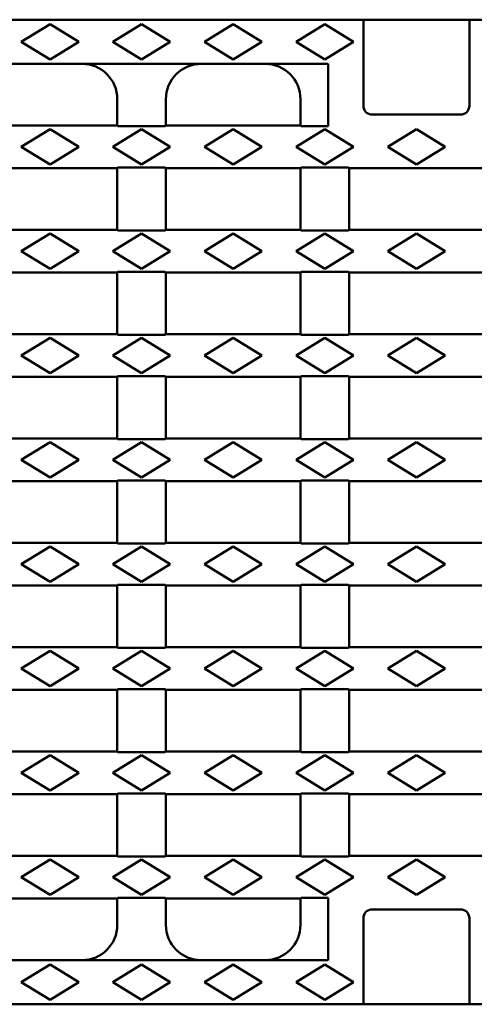
# Model space of a CAD drawing. Units: millimetres. Extents: x 2218 to 31765, y 1397 to 6792.
# Drawn here: x 23224 to 23327, y 6005 to 6228 of the extents above; entities that cross this region are included whole.
import ezdxf

# ---------------------------------------------------------------- set-up
doc = ezdxf.new("R2010")
doc.units = ezdxf.units.MM
doc.layers.add('DUENN-18', color=94, linetype='Continuous')
doc.layers.add('SICHTBAR', color=7, linetype='Continuous')

msp = doc.modelspace()

# ---------------------------------------------------------------- linework, layer by layer
at = {"layer": 'DUENN-18', "linetype": 'Continuous', "lineweight": 50}
for p, q in [((23224.694, 6222.878), (23231.194, 6226.878)), ((23231.194, 6226.878), (23237.694, 6222.878)), ((23245.444, 6222.878), (23251.944, 6226.878)), ((23251.944, 6226.878), (23258.444, 6222.878)), ((23266.194, 6222.878), (23272.694, 6226.878)), ((23272.694, 6226.878), (23279.194, 6222.878)), ((23286.944, 6222.878), (23293.444, 6226.878)), ((23293.444, 6226.878), (23299.944, 6222.878)), ((23231.194, 6218.878), (23224.694, 6222.878)), ((23237.694, 6222.878), (23231.194, 6218.878)), ((23251.944, 6218.878), (23245.444, 6222.878)), ((23258.444, 6222.878), (23251.944, 6218.878)), ((23272.694, 6218.878), (23266.194, 6222.878)), ((23279.194, 6222.878), (23272.694, 6218.878)), ((23293.444, 6218.878), (23286.944, 6222.878)), ((23299.944, 6222.878), (23293.444, 6218.878)), ((23224.694, 6199.065), (23231.194, 6203.065)), ((23231.194, 6203.065), (23237.694, 6199.065)), ((23245.444, 6199.065), (23251.944, 6203.065)), ((23251.944, 6203.065), (23258.444, 6199.065)), ((23266.194, 6199.065), (23272.694, 6203.065)), ((23272.694, 6203.065), (23279.194, 6199.065)), ((23286.944, 6199.065), (23293.444, 6203.065)), ((23293.444, 6203.065), (23299.944, 6199.065)), ((23307.694, 6199.065), (23314.194, 6203.065)), ((23320.694, 6199.065), (23314.194, 6203.065)), ((23231.194, 6195.065), (23224.694, 6199.065)), ((23237.694, 6199.065), (23231.194, 6195.065)), ((23251.944, 6195.065), (23245.444, 6199.065)), ((23258.444, 6199.065), (23251.944, 6195.065)), ((23272.694, 6195.065), (23266.194, 6199.065)), ((23279.194, 6199.065), (23272.694, 6195.065)), ((23293.444, 6195.065), (23286.944, 6199.065)), ((23299.944, 6199.065), (23293.444, 6195.065)), ((23314.194, 6195.065), (23307.694, 6199.065)), ((23314.194, 6195.065), (23320.694, 6199.065)), ((23224.694, 6175.44), (23231.194, 6179.44)), ((23231.194, 6179.44), (23237.694, 6175.44)), ((23245.444, 6175.44), (23251.944, 6179.44)), ((23251.944, 6179.44), (23258.444, 6175.44)), ((23266.194, 6175.44), (23272.694, 6179.44)), ((23272.694, 6179.44), (23279.194, 6175.44)), ((23286.944, 6175.44), (23293.444, 6179.44)), ((23293.444, 6179.44), (23299.944, 6175.44)), ((23307.694, 6175.44), (23314.194, 6179.44)), ((23320.694, 6175.44), (23314.194, 6179.44)), ((23231.194, 6171.44), (23224.694, 6175.44)), ((23237.694, 6175.44), (23231.194, 6171.44)), ((23251.944, 6171.44), (23245.444, 6175.44)), ((23258.444, 6175.44), (23251.944, 6171.44)), ((23272.694, 6171.44), (23266.194, 6175.44)), ((23279.194, 6175.44), (23272.694, 6171.44)), ((23293.444, 6171.44), (23286.944, 6175.44)), ((23299.944, 6175.44), (23293.444, 6171.44)), ((23314.194, 6171.44), (23307.694, 6175.44)), ((23314.194, 6171.44), (23320.694, 6175.44)), ((23224.694, 6151.815), (23231.194, 6155.815)), ((23231.194, 6155.815), (23237.694, 6151.815)), ((23245.444, 6151.815), (23251.944, 6155.815)), ((23251.944, 6155.815), (23258.444, 6151.815)), ((23266.194, 6151.815), (23272.694, 6155.815)), ((23272.694, 6155.815), (23279.194, 6151.815)), ((23286.944, 6151.815), (23293.444, 6155.815)), ((23293.444, 6155.815), (23299.944, 6151.815)), ((23307.694, 6151.815), (23314.194, 6155.815)), ((23320.694, 6151.815), (23314.194, 6155.815)), ((23231.194, 6147.815), (23224.694, 6151.815)), ((23237.694, 6151.815), (23231.194, 6147.815)), ((23251.944, 6147.815), (23245.444, 6151.815)), ((23258.444, 6151.815), (23251.944, 6147.815)), ((23272.694, 6147.815), (23266.194, 6151.815)), ((23279.194, 6151.815), (23272.694, 6147.815)), ((23293.444, 6147.815), (23286.944, 6151.815)), ((23299.944, 6151.815), (23293.444, 6147.815)), ((23314.194, 6147.815), (23307.694, 6151.815)), ((23314.194, 6147.815), (23320.694, 6151.815)), ((23224.694, 6128.19), (23231.194, 6132.19)), ((23231.194, 6132.19), (23237.694, 6128.19)), ((23245.444, 6128.19), (23251.944, 6132.19)), ((23251.944, 6132.19), (23258.444, 6128.19)), ((23266.194, 6128.19), (23272.694, 6132.19)), ((23272.694, 6132.19), (23279.194, 6128.19)), ((23286.944, 6128.19), (23293.444, 6132.19)), ((23293.444, 6132.19), (23299.944, 6128.19)), ((23307.694, 6128.19), (23314.194, 6132.19)), ((23320.694, 6128.19), (23314.194, 6132.19)), ((23231.194, 6124.19), (23224.694, 6128.19)), ((23237.694, 6128.19), (23231.194, 6124.19)), ((23251.944, 6124.19), (23245.444, 6128.19)), ((23258.444, 6128.19), (23251.944, 6124.19)), ((23272.694, 6124.19), (23266.194, 6128.19)), ((23279.194, 6128.19), (23272.694, 6124.19)), ((23293.444, 6124.19), (23286.944, 6128.19)), ((23299.944, 6128.19), (23293.444, 6124.19)), ((23314.194, 6124.19), (23307.694, 6128.19)), ((23314.194, 6124.19), (23320.694, 6128.19)), ((23224.694, 6104.565), (23231.194, 6108.565)), ((23231.194, 6108.565), (23237.694, 6104.565)), ((23245.444, 6104.565), (23251.944, 6108.565)), ((23251.944, 6108.565), (23258.444, 6104.565)), ((23266.194, 6104.565), (23272.694, 6108.565)), ((23272.694, 6108.565), (23279.194, 6104.565)), ((23286.944, 6104.565), (23293.444, 6108.565)), ((23293.444, 6108.565), (23299.944, 6104.565)), ((23307.694, 6104.565), (23314.194, 6108.565)), ((23320.694, 6104.565), (23314.194, 6108.565)), ((23231.194, 6100.565), (23224.694, 6104.565)), ((23237.694, 6104.565), (23231.194, 6100.565)), ((23251.944, 6100.565), (23245.444, 6104.565)), ((23258.444, 6104.565), (23251.944, 6100.565)), ((23272.694, 6100.565), (23266.194, 6104.565)), ((23279.194, 6104.565), (23272.694, 6100.565)), ((23293.444, 6100.565), (23286.944, 6104.565)), ((23299.944, 6104.565), (23293.444, 6100.565)), ((23314.194, 6100.565), (23307.694, 6104.565)), ((23314.194, 6100.565), (23320.694, 6104.565)), ((23224.694, 6080.94), (23231.194, 6084.94)), ((23231.194, 6084.94), (23237.694, 6080.94)), ((23245.444, 6080.94), (23251.944, 6084.94)), ((23251.944, 6084.94), (23258.444, 6080.94)), ((23266.194, 6080.94), (23272.694, 6084.94)), ((23272.694, 6084.94), (23279.194, 6080.94)), ((23286.944, 6080.94), (23293.444, 6084.94)), ((23293.444, 6084.94), (23299.944, 6080.94)), ((23307.694, 6080.94), (23314.194, 6084.94)), ((23320.694, 6080.94), (23314.194, 6084.94)), ((23231.194, 6076.94), (23224.694, 6080.94)), ((23237.694, 6080.94), (23231.194, 6076.94)), ((23251.944, 6076.94), (23245.444, 6080.94)), ((23258.444, 6080.94), (23251.944, 6076.94)), ((23272.694, 6076.94), (23266.194, 6080.94)), ((23279.194, 6080.94), (23272.694, 6076.94)), ((23293.444, 6076.94), (23286.944, 6080.94)), ((23299.944, 6080.94), (23293.444, 6076.94)), ((23314.194, 6076.94), (23307.694, 6080.94)), ((23314.194, 6076.94), (23320.694, 6080.94)), ((23224.694, 6057.315), (23231.194, 6061.315)), ((23231.194, 6061.315), (23237.694, 6057.315)), ((23245.444, 6057.315), (23251.944, 6061.315)), ((23251.944, 6061.315), (23258.444, 6057.315)), ((23266.194, 6057.315), (23272.694, 6061.315)), ((23272.694, 6061.315), (23279.194, 6057.315)), ((23286.944, 6057.315), (23293.444, 6061.315)), ((23293.444, 6061.315), (23299.944, 6057.315)), ((23307.694, 6057.315), (23314.194, 6061.315)), ((23320.694, 6057.315), (23314.194, 6061.315)), ((23231.194, 6053.315), (23224.694, 6057.315)), ((23237.694, 6057.315), (23231.194, 6053.315)), ((23251.944, 6053.315), (23245.444, 6057.315)), ((23258.444, 6057.315), (23251.944, 6053.315)), ((23272.694, 6053.315), (23266.194, 6057.315)), ((23279.194, 6057.315), (23272.694, 6053.315)), ((23293.444, 6053.315), (23286.944, 6057.315)), ((23299.944, 6057.315), (23293.444, 6053.315)), ((23314.194, 6053.315), (23307.694, 6057.315)), ((23314.194, 6053.315), (23320.694, 6057.315)), ((23224.694, 6033.69), (23231.194, 6037.69)), ((23231.194, 6037.69), (23237.694, 6033.69)), ((23245.444, 6033.69), (23251.944, 6037.69)), ((23251.944, 6037.69), (23258.444, 6033.69)), ((23266.194, 6033.69), (23272.694, 6037.69)), ((23272.694, 6037.69), (23279.194, 6033.69)), ((23286.944, 6033.69), (23293.444, 6037.69)), ((23293.444, 6037.69), (23299.944, 6033.69)), ((23307.694, 6033.69), (23314.194, 6037.69)), ((23320.694, 6033.69), (23314.194, 6037.69)), ((23231.194, 6029.69), (23224.694, 6033.69)), ((23237.694, 6033.69), (23231.194, 6029.69)), ((23251.944, 6029.69), (23245.444, 6033.69)), ((23258.444, 6033.69), (23251.944, 6029.69)), ((23272.694, 6029.69), (23266.194, 6033.69)), ((23279.194, 6033.69), (23272.694, 6029.69)), ((23293.444, 6029.69), (23286.944, 6033.69)), ((23299.944, 6033.69), (23293.444, 6029.69)), ((23314.194, 6029.69), (23307.694, 6033.69)), ((23314.194, 6029.69), (23320.694, 6033.69)), ((23224.694, 6009.878), (23231.194, 6013.878)), ((23231.194, 6013.878), (23237.694, 6009.878)), ((23245.444, 6009.878), (23251.944, 6013.878)), ((23251.944, 6013.878), (23258.444, 6009.878)), ((23266.194, 6009.878), (23272.694, 6013.878)), ((23272.694, 6013.878), (23279.194, 6009.878)), ((23286.944, 6009.878), (23293.444, 6013.878)), ((23293.444, 6013.878), (23299.944, 6009.878)), ((23231.194, 6005.878), (23224.694, 6009.878)), ((23237.694, 6009.878), (23231.194, 6005.878)), ((23251.944, 6005.878), (23245.444, 6009.878)), ((23258.444, 6009.878), (23251.944, 6005.878)), ((23272.694, 6005.878), (23266.194, 6009.878)), ((23279.194, 6009.878), (23272.694, 6005.878)), ((23293.444, 6005.878), (23286.944, 6009.878)), ((23299.944, 6009.878), (23293.444, 6005.878))]:
    msp.add_line(p, q, dxfattribs=at).dxf.unprotected_set("ltscale", 0)
at = {"layer": 'SICHTBAR', "linetype": 'Continuous', "lineweight": 50}
for p, q in [((23563.694, 6227.878), (23064.694, 6227.878)), ((23302.194, 6208.378), (23302.194, 6227.878)), ((23326.194, 6208.378), (23326.194, 6227.878)), ((23294.194, 6217.878), (23064.694, 6217.878)), ((23294.194, 6203.747), (23294.194, 6217.878)), ((23246.444, 6203.878), (23246.444, 6209.878)), ((23257.444, 6209.878), (23257.444, 6203.878)), ((23287.944, 6203.878), (23287.944, 6209.878)), ((23314.194, 6206.378), (23304.194, 6206.378)), ((23314.194, 6206.378), (23324.194, 6206.378)), ((23215.944, 6203.878), (23246.444, 6203.878)), ((23246.444, 6203.878), (23246.575, 6203.747)), ((23257.313, 6203.747), (23257.444, 6203.878)), ((23257.444, 6203.878), (23287.944, 6203.878)), ((23287.944, 6203.878), (23288.075, 6203.747)), ((23246.575, 6203.747), (23257.313, 6203.747)), ((23288.075, 6203.747), (23294.194, 6203.747)), ((23215.944, 6194.253), (23246.444, 6194.253)), ((23246.575, 6194.384), (23246.444, 6194.253)), ((23246.444, 6180.253), (23246.444, 6194.253)), ((23257.313, 6194.384), (23246.575, 6194.384)), ((23257.444, 6194.253), (23257.313, 6194.384)), ((23257.444, 6194.253), (23287.944, 6194.253)), ((23257.444, 6194.253), (23257.444, 6180.253)), ((23288.075, 6194.384), (23287.944, 6194.253)), ((23287.944, 6180.253), (23287.944, 6194.253)), ((23298.813, 6194.384), (23288.075, 6194.384)), ((23298.944, 6194.253), (23298.813, 6194.384)), ((23298.944, 6194.253), (23314.194, 6194.253)), ((23298.944, 6194.253), (23298.944, 6180.253)), ((23329.444, 6194.253), (23314.194, 6194.253)), ((23215.944, 6180.253), (23246.444, 6180.253)), ((23246.444, 6180.253), (23246.575, 6180.122)), ((23246.575, 6180.122), (23257.313, 6180.122)), ((23257.313, 6180.122), (23257.444, 6180.253)), ((23257.444, 6180.253), (23287.944, 6180.253)), ((23287.944, 6180.253), (23288.075, 6180.122)), ((23288.075, 6180.122), (23298.813, 6180.122)), ((23298.813, 6180.122), (23298.944, 6180.253)), ((23298.944, 6180.253), (23314.194, 6180.253)), ((23329.444, 6180.253), (23314.194, 6180.253)), ((23215.944, 6170.628), (23246.444, 6170.628)), ((23246.575, 6170.759), (23246.444, 6170.628)), ((23246.444, 6156.628), (23246.444, 6170.628)), ((23257.313, 6170.759), (23246.575, 6170.759)), ((23257.444, 6170.628), (23257.313, 6170.759)), ((23257.444, 6170.628), (23287.944, 6170.628)), ((23257.444, 6170.628), (23257.444, 6156.628)), ((23288.075, 6170.759), (23287.944, 6170.628)), ((23287.944, 6156.628), (23287.944, 6170.628)), ((23298.813, 6170.759), (23288.075, 6170.759)), ((23298.944, 6170.628), (23298.813, 6170.759)), ((23298.944, 6170.628), (23314.194, 6170.628)), ((23298.944, 6170.628), (23298.944, 6156.628)), ((23329.444, 6170.628), (23314.194, 6170.628)), ((23215.944, 6156.628), (23246.444, 6156.628)), ((23246.444, 6156.628), (23246.575, 6156.497)), ((23246.575, 6156.497), (23257.313, 6156.497)), ((23257.313, 6156.497), (23257.444, 6156.628)), ((23257.444, 6156.628), (23287.944, 6156.628)), ((23287.944, 6156.628), (23288.075, 6156.497)), ((23288.075, 6156.497), (23298.813, 6156.497)), ((23298.813, 6156.497), (23298.944, 6156.628)), ((23298.944, 6156.628), (23314.194, 6156.628)), ((23329.444, 6156.628), (23314.194, 6156.628)), ((23215.944, 6147.003), (23246.444, 6147.003)), ((23246.575, 6147.134), (23246.444, 6147.003)), ((23246.444, 6133.003), (23246.444, 6147.003)), ((23257.313, 6147.134), (23246.575, 6147.134)), ((23257.444, 6147.003), (23257.313, 6147.134)), ((23257.444, 6147.003), (23287.944, 6147.003)), ((23257.444, 6147.003), (23257.444, 6133.003)), ((23288.075, 6147.134), (23287.944, 6147.003)), ((23287.944, 6133.003), (23287.944, 6147.003)), ((23298.813, 6147.134), (23288.075, 6147.134)), ((23298.944, 6147.003), (23298.813, 6147.134)), ((23298.944, 6147.003), (23314.194, 6147.003)), ((23298.944, 6147.003), (23298.944, 6133.003)), ((23329.444, 6147.003), (23314.194, 6147.003)), ((23215.944, 6133.003), (23246.444, 6133.003)), ((23246.444, 6133.003), (23246.575, 6132.872)), ((23246.575, 6132.872), (23257.313, 6132.872)), ((23257.313, 6132.872), (23257.444, 6133.003)), ((23257.444, 6133.003), (23287.944, 6133.003)), ((23287.944, 6133.003), (23288.075, 6132.872)), ((23288.075, 6132.872), (23298.813, 6132.872)), ((23298.813, 6132.872), (23298.944, 6133.003)), ((23298.944, 6133.003), (23314.194, 6133.003)), ((23329.444, 6133.003), (23314.194, 6133.003)), ((23215.944, 6123.378), (23246.444, 6123.378)), ((23246.575, 6123.509), (23246.444, 6123.378)), ((23246.444, 6109.378), (23246.444, 6123.378)), ((23257.313, 6123.509), (23246.575, 6123.509)), ((23257.444, 6123.378), (23257.313, 6123.509)), ((23257.444, 6123.378), (23287.944, 6123.378)), ((23257.444, 6123.378), (23257.444, 6109.378)), ((23288.075, 6123.509), (23287.944, 6123.378)), ((23287.944, 6109.378), (23287.944, 6123.378)), ((23298.813, 6123.509), (23288.075, 6123.509)), ((23298.944, 6123.378), (23298.813, 6123.509)), ((23298.944, 6123.378), (23314.194, 6123.378)), ((23298.944, 6123.378), (23298.944, 6109.378)), ((23329.444, 6123.378), (23314.194, 6123.378)), ((23215.944, 6109.378), (23246.444, 6109.378)), ((23246.444, 6109.378), (23246.575, 6109.247)), ((23246.575, 6109.247), (23257.313, 6109.247)), ((23257.313, 6109.247), (23257.444, 6109.378)), ((23257.444, 6109.378), (23287.944, 6109.378)), ((23287.944, 6109.378), (23288.075, 6109.247)), ((23288.075, 6109.247), (23298.813, 6109.247)), ((23298.813, 6109.247), (23298.944, 6109.378)), ((23298.944, 6109.378), (23314.194, 6109.378)), ((23329.444, 6109.378), (23314.194, 6109.378)), ((23215.944, 6099.753), (23246.444, 6099.753)), ((23246.575, 6099.884), (23246.444, 6099.753)), ((23246.444, 6085.753), (23246.444, 6099.753)), ((23257.313, 6099.884), (23246.575, 6099.884)), ((23257.444, 6099.753), (23257.313, 6099.884)), ((23257.444, 6099.753), (23287.944, 6099.753)), ((23257.444, 6099.753), (23257.444, 6085.753)), ((23288.075, 6099.884), (23287.944, 6099.753)), ((23287.944, 6085.753), (23287.944, 6099.753)), ((23298.813, 6099.884), (23288.075, 6099.884)), ((23298.944, 6099.753), (23298.813, 6099.884)), ((23298.944, 6099.753), (23314.194, 6099.753)), ((23298.944, 6099.753), (23298.944, 6085.753)), ((23329.444, 6099.753), (23314.194, 6099.753)), ((23215.944, 6085.753), (23246.444, 6085.753)), ((23246.444, 6085.753), (23246.575, 6085.622)), ((23257.313, 6085.622), (23257.444, 6085.753)), ((23257.444, 6085.753), (23287.944, 6085.753)), ((23287.944, 6085.753), (23288.075, 6085.622)), ((23298.813, 6085.622), (23298.944, 6085.753)), ((23298.944, 6085.753), (23314.194, 6085.753)), ((23329.444, 6085.753), (23314.194, 6085.753)), ((23246.575, 6085.622), (23257.313, 6085.622)), ((23288.075, 6085.622), (23298.813, 6085.622)), ((23215.944, 6076.128), (23246.444, 6076.128)), ((23246.575, 6076.259), (23246.444, 6076.128)), ((23246.444, 6062.128), (23246.444, 6076.128)), ((23257.313, 6076.259), (23246.575, 6076.259)), ((23257.444, 6076.128), (23257.313, 6076.259)), ((23257.444, 6076.128), (23287.944, 6076.128)), ((23257.444, 6076.128), (23257.444, 6062.128)), ((23288.075, 6076.259), (23287.944, 6076.128)), ((23287.944, 6062.128), (23287.944, 6076.128)), ((23298.813, 6076.259), (23288.075, 6076.259)), ((23298.944, 6076.128), (23298.813, 6076.259)), ((23298.944, 6076.128), (23314.194, 6076.128)), ((23298.944, 6076.128), (23298.944, 6062.128)), ((23329.444, 6076.128), (23314.194, 6076.128)), ((23215.944, 6062.128), (23246.444, 6062.128)), ((23246.444, 6062.128), (23246.575, 6061.997)), ((23246.575, 6061.997), (23257.313, 6061.997)), ((23257.313, 6061.997), (23257.444, 6062.128)), ((23257.444, 6062.128), (23287.944, 6062.128)), ((23287.944, 6062.128), (23288.075, 6061.997)), ((23288.075, 6061.997), (23298.813, 6061.997)), ((23298.813, 6061.997), (23298.944, 6062.128)), ((23298.944, 6062.128), (23314.194, 6062.128)), ((23329.444, 6062.128), (23314.194, 6062.128)), ((23215.944, 6052.503), (23246.444, 6052.503)), ((23246.575, 6052.634), (23246.444, 6052.503)), ((23246.444, 6038.503), (23246.444, 6052.503)), ((23257.313, 6052.634), (23246.575, 6052.634)), ((23257.444, 6052.503), (23257.313, 6052.634)), ((23257.444, 6052.503), (23287.944, 6052.503)), ((23257.444, 6052.503), (23257.444, 6038.503)), ((23288.075, 6052.634), (23287.944, 6052.503)), ((23287.944, 6038.503), (23287.944, 6052.503)), ((23298.813, 6052.634), (23288.075, 6052.634)), ((23298.944, 6052.503), (23298.813, 6052.634)), ((23298.944, 6052.503), (23314.194, 6052.503)), ((23298.944, 6052.503), (23298.944, 6038.503)), ((23329.444, 6052.503), (23314.194, 6052.503)), ((23215.944, 6038.503), (23246.444, 6038.503)), ((23246.444, 6038.503), (23246.575, 6038.372)), ((23246.575, 6038.372), (23257.313, 6038.372)), ((23257.313, 6038.372), (23257.444, 6038.503)), ((23257.444, 6038.503), (23287.944, 6038.503)), ((23287.944, 6038.503), (23288.075, 6038.372)), ((23288.075, 6038.372), (23298.813, 6038.372)), ((23298.813, 6038.372), (23298.944, 6038.503)), ((23298.944, 6038.503), (23314.194, 6038.503)), ((23329.444, 6038.503), (23314.194, 6038.503)), ((23215.944, 6028.878), (23246.444, 6028.878)), ((23246.575, 6029.009), (23246.444, 6028.878)), ((23246.444, 6022.878), (23246.444, 6028.878)), ((23257.313, 6029.009), (23246.575, 6029.009)), ((23257.444, 6028.878), (23257.313, 6029.009)), ((23257.444, 6028.878), (23287.944, 6028.878)), ((23257.444, 6028.878), (23257.444, 6022.878)), ((23288.075, 6029.009), (23287.944, 6028.878)), ((23287.944, 6022.878), (23287.944, 6028.878)), ((23294.194, 6029.009), (23288.075, 6029.009)), ((23294.194, 6029.009), (23294.194, 6014.878)), ((23304.194, 6026.378), (23314.194, 6026.378)), ((23324.194, 6026.378), (23314.194, 6026.378)), ((23302.194, 6004.878), (23302.194, 6024.378)), ((23326.194, 6004.878), (23326.194, 6024.378)), ((23294.194, 6014.878), (23064.694, 6014.878)), ((23563.694, 6004.878), (23064.694, 6004.878))]:
    msp.add_line(p, q, dxfattribs=at).dxf.unprotected_set("ltscale", 0)
for centre, start, end in [((23304.194, 6208.378), 180, 270), ((23324.194, 6208.378), 270, 0), ((23304.194, 6024.378), 90, 180), ((23324.194, 6024.378), 0, 90)]:
    msp.add_arc(centre, 2, start, end, dxfattribs=at).dxf.unprotected_set("ltscale", 0)
for centre, major_axis, start_param, end_param in [((23238.429, 6209.878), (-8.015, 0), 3.1415927, 4.712389), ((23265.459, 6209.878), (8.015, 0), 1.5707963, 3.1415927), ((23279.929, 6209.878), (-8.015, 0), 3.1415927, 4.712389), ((23238.429, 6022.878), (8.015, 0), 4.712389, 6.2831853), ((23265.459, 6022.878), (-8.015, 0), 0, 1.5707963), ((23279.929, 6022.878), (8.015, 0), 4.712389, 6.2831853)]:
    msp.add_ellipse(centre, major_axis=major_axis, ratio=0.9981663, start_param=start_param, end_param=end_param, dxfattribs=at).dxf.unprotected_set("ltscale", 0)

doc.saveas('drawing.dxf')
